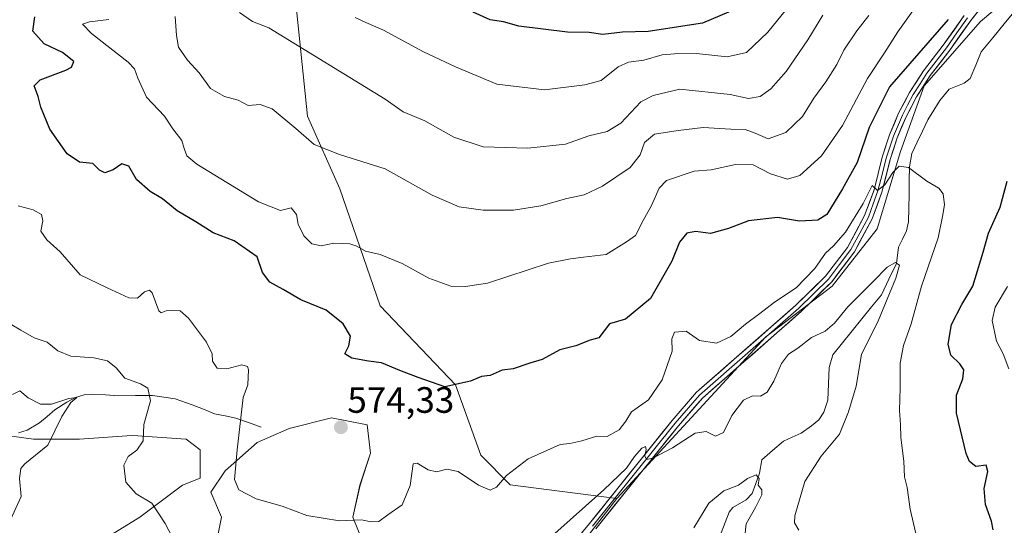
# Model space of a CAD drawing. Units: metres. Extents: x 638149 to 641608, y 4729813 to 4732196.
# Drawn here: x 640410 to 640679, y 4730983 to 4731121 of the extents above; entities that cross this region are included whole.
import ezdxf
from ezdxf.enums import TextEntityAlignment as Align

# ---------------------------------------------------------------- set-up
doc = ezdxf.new("R2010")
doc.units = ezdxf.units.M
doc.header["$MEASUREMENT"] = 0
for name, color, linetype, lineweight in [('Carátula', 7, 'Continuous', 5), ('Corriente natural lineal', 142, 'Continuous', 13), ('Curva de nivel maestra', 36, 'Continuous', 30), ('Curva de nivel normal', 36, 'Continuous', 0), ('Layer 0', 7, 'Continuous', 0), ('Matorral CxS', 135, 'Continuous', 0), ('Punto de cota en terreno', 7, 'Continuous', 0), ('Roquedo CxS', 135, 'Continuous', 0), ('Rótulo de punto de cota en terreno', 19, 'Continuous', 0)]:
    doc.layers.add(name, color=color, linetype=linetype, lineweight=lineweight)
doc.styles.add('Arial', font='txt', dxfattribs={"height": 0.2})

# ---------------------------------------------------------------- blocks, each defined once
blk = doc.blocks.new('*U151')
at = {"layer": 'Matorral CxS', "color": 135, "linetype": 'Continuous', "lineweight": 0}
for points in [[(640399.5667, 4731008.3629, 557.2482), (640414.0887, 4731006.4269, 559.8791), (640426.6749, 4731006.4269, 563.5005), (640439.5563, 4731007.2857, 564.8727), (640441.1967, 4731007.3951, 565.2868), (640455.7177, 4731006.4271, 568.1138), (640459.5905, 4731003.5221, 568.6005), (640459.5905, 4730995.7773, 568.6938), (640454.7495, 4730993.8413, 567.6278), (640443.1323, 4730985.1285, 564.0313), (640430.5463, 4730977.3835, 562.3957)], [(640463.4621, 4730975.4479, 566.9446), (640465.3993, 4730985.1285, 568.2163), (640462.4945, 4730991.9055, 568.9293), (640466.3675, 4730997.7143, 570.0402), (640475.0807, 4731005.4581, 571.6157), (640483.7937, 4731009.3311, 572.93), (640495.4107, 4731012.2351, 574.3765), (640505.0927, 4731010.2993, 573.2796), (640506.0607, 4731002.5543, 572.6779), (640503.1555, 4730993.8415, 571.2058), (640501.2193, 4730985.1287, 569.491), (640505.0921, 4730975.4479, 567.6622)]]:
    blk.add_polyline3d(points, dxfattribs=at)
blk = doc.blocks.new('*U190')
at = {"layer": 'Curva de nivel normal', "color": 36, "linetype": 'Continuous', "lineweight": 0}
blk.add_polyline3d([(640501.8, 4731121.55, 595), (640504.71, 4731120.13, 595), (640509.6, 4731118.02, 595), (640520.52, 4731112.1, 595), (640529.21, 4731108.04, 595), (640540.52, 4731103.3, 595), (640553.51, 4731101.73, 595), (640564.46, 4731103.16, 595), (640568.95, 4731104.34, 595), (640573.58, 4731108, 595), (640576.42, 4731109.34, 595), (640580.58, 4731109.9, 595), (640585.63, 4731111.32, 595), (640588.96, 4731111.59, 595), (640594.96, 4731111.72, 595), (640603.29, 4731110.78, 595), (640608.62, 4731111.95, 595), (640614.46, 4731117.49, 595), (640620.71, 4731125.27, 595)], dxfattribs=at)
blk = doc.blocks.new('*U196')
at = {"layer": 'Curva de nivel normal', "color": 36, "linetype": 'Continuous', "lineweight": 0}
blk.add_polyline3d([(640452.76, 4731121.78, 585), (640453.05, 4731116.63, 585), (640453.67, 4731113.45, 585), (640456.14, 4731109.89, 585), (640459.26, 4731106.38, 585), (640462.36, 4731102.1, 585), (640466.23, 4731099.9, 585), (640469.96, 4731098.97, 585), (640472.64, 4731097.48, 585), (640475.96, 4731097.72, 585), (640479.23, 4731096.53, 585), (640485.62, 4731091.25, 585), (640490.64, 4731086.88, 585), (640497.57, 4731084.11, 585), (640510.01, 4731080.19, 585), (640522.88, 4731073.04, 585), (640530.23, 4731069.85, 585), (640536.79, 4731068.94, 585), (640545, 4731068.94, 585), (640552.48, 4731070.05, 585), (640559.63, 4731072.09, 585), (640564.3, 4731073.11, 585), (640569.3, 4731075.48, 585), (640576.85, 4731080.59, 585), (640579.57, 4731083.98, 585), (640580.8, 4731087.42, 585), (640583.51, 4731089.68, 585), (640590, 4731090.66, 585), (640596.81, 4731091.44, 585), (640604.36, 4731091.03, 585), (640608.22, 4731090.9, 585), (640610.94, 4731089.9, 585), (640614.54, 4731088.36, 585), (640619.33, 4731090.14, 585), (640623.88, 4731094.51, 585), (640626.95, 4731099.5, 585), (640630.28, 4731103.94, 585), (640633.23, 4731108.65, 585), (640635.19, 4731112.62, 585), (640638.7, 4731117.86, 585), (640642, 4731122.02, 585)], dxfattribs=at)
blk = doc.blocks.new('*U201')
at = {"layer": 'Curva de nivel normal', "color": 36, "linetype": 'Continuous', "lineweight": 0}
for points in [[(640622.9, 4730981.56, 565), (640621.68, 4730983.57, 565), (640621.76, 4730985.44, 565), (640624.48, 4730994.86, 565), (640628.98, 4731001.76, 565), (640633.95, 4731007.73, 565), (640636.42, 4731013.84, 565), (640638.52, 4731020.82, 565), (640640.01, 4731029.5, 565), (640644.6, 4731038.87, 565), (640649.37, 4731050.35, 565), (640650.33, 4731053.92, 565), (640649.28, 4731054.61, 565), (640646.94, 4731053.38, 565), (640643.22, 4731049.51, 565), (640636.28, 4731042.51, 565), (640632.6, 4731038.06, 565), (640630.03, 4731035.87, 565), (640626.3, 4731034.14, 565), (640622.58, 4731031.2, 565), (640620.1, 4731029.56, 565), (640618.12, 4731027.06, 565), (640616.1, 4731022.26, 565), (640614.27, 4731019.2, 565), (640612.39, 4731018.14, 565), (640610.26, 4731018.22, 565), (640607.75, 4731017.05, 565), (640604.57, 4731012.82, 565), (640602.29, 4731008.2, 565), (640600.14, 4731007.25, 565), (640597.56, 4731008.51, 565), (640594.61, 4731008.05, 565), (640588.44, 4731004.04, 565), (640583.09, 4731001.2, 565), (640581.28, 4731000.83, 565), (640580.84, 4731001.88, 565), (640581.22, 4731003.54, 565), (640581.05, 4731004.39, 565), (640580.05, 4731003.9, 565), (640578.09, 4731001.64, 565), (640575.91, 4730998.5, 565), (640569.67, 4730992.55, 565), (640555.53, 4730979.9, 565)], [(640452.03, 4730979.59, 565), (640450.02, 4730983.34, 565), (640446.34, 4730988.9, 565), (640442.08, 4730991.5, 565), (640439.27, 4730994.69, 565), (640438.77, 4730999.31, 565), (640439.89, 4731001.68, 565), (640442.23, 4731003.35, 565), (640443.98, 4731005.97, 565), (640444.19, 4731010.4, 565), (640446, 4731016.88, 565), (640445.27, 4731020.27, 565), (640443.24, 4731021.49, 565), (640439, 4731023.04, 565), (640436.64, 4731025.91, 565), (640434.23, 4731027.77, 565), (640430.5, 4731028.6, 565), (640424.27, 4731029.02, 565), (640420.74, 4731030.48, 565), (640417.77, 4731032.84, 565), (640414.25, 4731034.1, 565), (640410.65, 4731036.13, 565), (640408.14, 4731037.62, 565)]]:
    blk.add_polyline3d(points, dxfattribs=at)
blk = doc.blocks.new('*U204')
at = {"layer": 'Curva de nivel normal', "color": 36, "linetype": 'Continuous', "lineweight": 0}
for points in [[(640607.88, 4730977.34, 560), (640608.48, 4730983.24, 560), (640611.05, 4730987.74, 560), (640612.8, 4730991.19, 560), (640612.76, 4730992.56, 560), (640611.78, 4730993.86, 560), (640612.02, 4730995.62, 560), (640611.24, 4730996.62, 560), (640608.87, 4730995.62, 560), (640606.42, 4730993.86, 560), (640602.39, 4730992.25, 560), (640598.37, 4730988.89, 560), (640594.27, 4730982.18, 560)], [(640407.8, 4730984.37, 560), (640410.71, 4730990.74, 560), (640410.25, 4730995.63, 560), (640410.58, 4730998.34, 560), (640411.68, 4730999.67, 560), (640418, 4731004.72, 560), (640421.84, 4731012.55, 560), (640424.31, 4731016.4, 560), (640425.86, 4731017.79, 560), (640423.7, 4731017.53, 560), (640418.99, 4731015.92, 560), (640415.99, 4731015.94, 560), (640412.65, 4731017.64, 560), (640410.32, 4731019.58, 560), (640408.32, 4731018.63, 560)]]:
    blk.add_polyline3d(points, dxfattribs=at)
blk = doc.blocks.new('*U212')
at = {"layer": 'Curva de nivel normal', "color": 36, "linetype": 'Continuous', "lineweight": 0}
blk.add_polyline3d([(640655.11, 4730979.46, 570), (640653.24, 4730987.24, 570), (640652.41, 4730993.22, 570), (640651.67, 4730996.1, 570), (640651.49, 4731000.4, 570), (640650.73, 4731006.82, 570), (640650.65, 4731010.44, 570), (640650.34, 4731014.23, 570), (640650.56, 4731020.37, 570), (640650.52, 4731027.16, 570), (640651.45, 4731031.96, 570), (640653.56, 4731037.86, 570), (640656.34, 4731048.12, 570), (640660.94, 4731061.39, 570), (640662.08, 4731067.18, 570), (640662.61, 4731070.38, 570), (640662.27, 4731073.38, 570), (640661.07, 4731074.92, 570), (640657.77, 4731076.84, 570), (640652.8, 4731080.53, 570), (640650.3, 4731080.89, 570), (640648.53, 4731079.21, 570), (640646.34, 4731075.78, 570), (640644.34, 4731074.3, 570), (640642.87, 4731075.65, 570), (640640.44, 4731070.75, 570), (640635.59, 4731062.92, 570), (640632.38, 4731059.17, 570), (640630.12, 4731057.18, 570), (640627.29, 4731053.02, 570), (640622.12, 4731047.74, 570), (640616.26, 4731043.81, 570), (640612.2, 4731040.67, 570), (640608.29, 4731037.79, 570), (640604.36, 4731034.4, 570), (640600.43, 4731032.59, 570), (640595.74, 4731033.34, 570), (640592.14, 4731035.88, 570), (640588.92, 4731035.59, 570), (640588.27, 4731033.74, 570), (640588.3, 4731030.4, 570), (640585.63, 4731022.57, 570), (640581.84, 4731017.09, 570), (640577.22, 4731013.83, 570), (640575.66, 4731011.29, 570), (640573.88, 4731008.9, 570), (640570.63, 4731007.11, 570), (640567.81, 4731007.19, 570), (640563.67, 4731005.96, 570), (640560.42, 4731005.24, 570), (640557.74, 4731004.98, 570), (640549.07, 4731001.04, 570), (640543.16, 4730996.46, 570), (640540.38, 4730993.25, 570), (640538.63, 4730992.46, 570), (640535.52, 4730993.8, 570), (640529.94, 4730997.59, 570), (640526.82, 4730998.24, 570), (640524.03, 4730997.46, 570), (640521.76, 4730997.98, 570), (640518.76, 4730999.87, 570), (640517.65, 4730999.7, 570), (640516.88, 4730993.73, 570), (640514.65, 4730988.42, 570), (640510.76, 4730985.76, 570), (640508.29, 4730983.9, 570), (640506.25, 4730983.82, 570), (640503.61, 4730984.41, 570), (640497.52, 4730984.13, 570), (640488.66, 4730985.52, 570), (640481.9, 4730988.09, 570), (640474.83, 4730990.14, 570), (640470.14, 4730992.6, 570), (640468.94, 4730995.36, 570), (640469.65, 4731003.48, 570), (640471.3, 4731017.73, 570), (640472.57, 4731021.19, 570), (640472.77, 4731025.31, 570), (640472.42, 4731026.26, 570), (640470.96, 4731026.64, 570), (640466.81, 4731025.58, 570), (640464.15, 4731025.77, 570), (640462.9, 4731027.68, 570), (640462.78, 4731029.73, 570), (640461.26, 4731032.9, 570), (640456.34, 4731039.4, 570), (640454.09, 4731041.4, 570), (640452.06, 4731041.49, 570), (640450.24, 4731041.45, 570), (640448.94, 4731040.92, 570), (640448.3, 4731041.42, 570), (640446.44, 4731046.36, 570), (640445.76, 4731047.07, 570), (640444.34, 4731046.57, 570), (640442.42, 4731044.86, 570), (640440.11, 4731044.99, 570), (640434.19, 4731047.69, 570), (640426.8, 4731051.22, 570), (640421.34, 4731057.5, 570), (640417.7, 4731060.77, 570), (640416.1, 4731063.17, 570), (640416.66, 4731066.03, 570), (640416.24, 4731067.74, 570), (640413.97, 4731068.99, 570), (640409.94, 4731070.09, 570)], dxfattribs=at)
blk = doc.blocks.new('*U213')
at = {"layer": 'Curva de nivel normal', "color": 36, "linetype": 'Continuous', "lineweight": 0}
blk.add_polyline3d([(640470.3, 4731122.87, 590), (640473.79, 4731120.42, 590), (640478.31, 4731118.65, 590), (640509.99, 4731099.22, 590), (640514.97, 4731095.76, 590), (640520.88, 4731093.3, 590), (640528.72, 4731088.81, 590), (640536.73, 4731086.22, 590), (640548.97, 4731085.83, 590), (640559.26, 4731086.89, 590), (640565.58, 4731089.22, 590), (640570.56, 4731090.39, 590), (640574.31, 4731092.7, 590), (640579.81, 4731098.53, 590), (640583.11, 4731100.19, 590), (640590.44, 4731101.95, 590), (640604.16, 4731100.51, 590), (640609.13, 4731099.4, 590), (640612.32, 4731099.93, 590), (640615.24, 4731102.05, 590), (640619.43, 4731106.81, 590), (640625.38, 4731115.43, 590), (640629.39, 4731122.19, 590)], dxfattribs=at)
blk = doc.blocks.new('*U215')
at = {"layer": 'Curva de nivel normal', "color": 36, "linetype": 'Continuous', "lineweight": 0}
for points in [[(640680.19, 4731025.58, 580), (640678.62, 4731029.72, 580), (640676.84, 4731033.14, 580), (640675.59, 4731038.82, 580), (640676.45, 4731042.4, 580), (640679.79, 4731048.06, 580)], [(640654.02, 4731123.3, 580), (640649.87, 4731117.62, 580), (640646.23, 4731111.9, 580), (640641.63, 4731104.89, 580), (640634.82, 4731092.02, 580), (640629.08, 4731083.77, 580), (640623.16, 4731078.35, 580), (640619.76, 4731077.37, 580), (640615.18, 4731078.86, 580), (640610.43, 4731081.26, 580), (640605.64, 4731081.37, 580), (640598.96, 4731079.91, 580), (640594.36, 4731079.6, 580), (640586.8, 4731077.05, 580), (640584.8, 4731074.95, 580), (640582.72, 4731070.17, 580), (640580.37, 4731066.1, 580), (640578.29, 4731061.96, 580), (640575.91, 4731060.26, 580), (640570.3, 4731056.81, 580), (640564.18, 4731056.09, 580), (640560.63, 4731055.6, 580), (640554.63, 4731054.4, 580), (640537.97, 4731049.01, 580), (640531.96, 4731048.04, 580), (640527.93, 4731048.13, 580), (640521.96, 4731050.3, 580), (640514.63, 4731054.32, 580), (640508.63, 4731056.84, 580), (640504.63, 4731057.71, 580), (640502.33, 4731059.07, 580), (640500.43, 4731059.76, 580), (640498.34, 4731059.8, 580), (640495.98, 4731059.92, 580), (640492.59, 4731059.18, 580), (640490.02, 4731059.7, 580), (640487.86, 4731061.94, 580), (640486.25, 4731065.12, 580), (640485.82, 4731067.74, 580), (640484.41, 4731069.54, 580), (640481.45, 4731068.86, 580), (640475.48, 4731071.22, 580), (640458.63, 4731081.51, 580), (640455.93, 4731083.7, 580), (640455.17, 4731085.71, 580), (640454.51, 4731087.96, 580), (640452.1, 4731091.07, 580), (640449.79, 4731094.56, 580), (640444.91, 4731099.76, 580), (640442.53, 4731104.97, 580), (640441.6, 4731107.49, 580), (640439.88, 4731109.29, 580), (640429.9, 4731117.15, 580), (640427.42, 4731119.68, 580), (640429.34, 4731120.33, 580), (640434.6, 4731120.98, 580)]]:
    blk.add_polyline3d(points, dxfattribs=at)
blk = doc.blocks.new('*U221')
at = {"layer": 'Curva de nivel maestra', "color": 36, "linetype": 'Continuous', "lineweight": 30}
blk.add_polyline3d([(640606.1, 4731123.99, 600), (640596.62, 4731119.98, 600), (640581.76, 4731117.71, 600), (640574.76, 4731117.52, 600), (640569.4, 4731116.83, 600), (640565.71, 4731117.38, 600), (640559.79, 4731117.54, 600), (640546.46, 4731119.11, 600), (640542.3, 4731120.35, 600), (640538.68, 4731120.84, 600), (640534.01, 4731122.97, 600)], dxfattribs=at)
blk = doc.blocks.new('*U223')
at = {"layer": 'Curva de nivel maestra', "color": 36, "linetype": 'Continuous', "lineweight": 30}
for points in [[(640675.95, 4730981.67, 575), (640675.49, 4730983.98, 575), (640673.79, 4730988.58, 575), (640673.43, 4730992.88, 575), (640674.48, 4730997.56, 575), (640673.98, 4730999.28, 575), (640671.21, 4730998.96, 575), (640669.45, 4731000.32, 575), (640668.55, 4731002.5, 575), (640665.9, 4731013.48, 575), (640665.88, 4731018.36, 575), (640667.63, 4731022.88, 575), (640667.87, 4731025.32, 575), (640666.85, 4731026.97, 575), (640664.39, 4731029.32, 575), (640663.62, 4731032.33, 575), (640664.58, 4731037.73, 575), (640667.34, 4731043.2, 575), (640670.37, 4731048.18, 575), (640673.16, 4731057.47, 575), (640674.59, 4731062.63, 575), (640677.86, 4731069.7, 575), (640679.71, 4731076.87, 575)], [(640663.61, 4731120.92, 575), (640647.62, 4731102.61, 575), (640642.04, 4731091.45, 575), (640638.78, 4731081.96, 575), (640634.76, 4731074.77, 575), (640630.5, 4731067.72, 575), (640628.08, 4731066.14, 575), (640623.07, 4731065.92, 575), (640617.08, 4731066.94, 575), (640609.17, 4731066.02, 575), (640603.74, 4731063.86, 575), (640598.74, 4731062.54, 575), (640594.67, 4731063.12, 575), (640592.29, 4731062.59, 575), (640590.29, 4731060.18, 575), (640588.28, 4731055.01, 575), (640582.43, 4731044.75, 575), (640575.62, 4731039.13, 575), (640571.22, 4731037.84, 575), (640568.28, 4731034.08, 575), (640565.94, 4731033.4, 575), (640562.06, 4731031.84, 575), (640557.71, 4731030.76, 575), (640552.88, 4731028.13, 575), (640549.5, 4731027.1, 575), (640544.93, 4731025.58, 575), (640541.97, 4731025.26, 575), (640538.63, 4731023.79, 575), (640536.3, 4731023.5, 575), (640533.3, 4731022.2, 575), (640526.31, 4731020.72, 575), (640519, 4731023.24, 575), (640513.99, 4731025.15, 575), (640508.99, 4731027.27, 575), (640505.5, 4731027.72, 575), (640500.94, 4731028.48, 575), (640498.98, 4731029.69, 575), (640500.09, 4731031.89, 575), (640500.55, 4731034.55, 575), (640498.6, 4731037.88, 575), (640493.91, 4731041.63, 575), (640486.98, 4731044.43, 575), (640482.2, 4731047.27, 575), (640478.59, 4731049.27, 575), (640476.6, 4731051.92, 575), (640475.14, 4731056.14, 575), (640468.79, 4731060.54, 575), (640463.1, 4731062.76, 575), (640458.34, 4731065.75, 575), (640453.32, 4731068.73, 575), (640449.24, 4731071.98, 575), (640445.92, 4731074, 575), (640442.17, 4731077.25, 575), (640440.1, 4731080.9, 575), (640438.19, 4731081.58, 575), (640435.78, 4731079.96, 575), (640433.57, 4731079.08, 575), (640432.11, 4731079.84, 575), (640430.24, 4731081.62, 575), (640426.65, 4731081.97, 575), (640423.28, 4731084.33, 575), (640418.55, 4731091.05, 575), (640416.08, 4731096.99, 575), (640415.34, 4731099.98, 575), (640414.24, 4731102.81, 575), (640415.91, 4731104.47, 575), (640422.93, 4731107.1, 575), (640424.44, 4731107.94, 575), (640425.11, 4731109.48, 575), (640421.99, 4731111.92, 575), (640417, 4731114.32, 575), (640413.92, 4731117.82, 575), (640414.46, 4731121.72, 575)]]:
    blk.add_polyline3d(points, dxfattribs=at)
blk = doc.blocks.new('5PATER')
at = {"layer": 'Carátula', "linetype": 'Continuous', "lineweight": 5}
h = blk.add_hatch(color=250, dxfattribs=at)
edge = h.paths.add_edge_path()
edge.add_ellipse((0, 0.01), major_axis=(-1.33, -1.34), ratio=0.999422, start_angle=0, end_angle=360)

msp = doc.modelspace()

# ---------------------------------------------------------------- linework, layer by layer
at = {"layer": 'Corriente natural lineal', "color": 142, "linetype": 'Continuous', "lineweight": 13}
for points in [[(640681.98, 4731123.54, 574), (640678.88, 4731119.75, 573.58), (640675.77, 4731115.96, 573.15), (640672.67, 4731112.17, 573.03), (640671.16, 4731108.53, 572.95), (640669.65, 4731104.9, 572.99), (640667.98, 4731103.62, 572.83), (640663.89, 4731101.98, 572.35), (640661.35, 4731098.84, 571.93), (640659.69, 4731096.2, 571.76), (640658.04, 4731093.56, 571.38), (640656.58, 4731090.51, 571), (640655.13, 4731087.46, 570.94), (640653.67, 4731084.41, 570.74), (640653.04, 4731080.74, 569.74), (640653, 4731077, 568.74), (640652.95, 4731073.23, 567.92), (640652.89, 4731069.47, 567.27), (640652.84, 4731065.7, 566.96), (640652.26, 4731063.28, 566.63), (640651.15, 4731061.03, 566.55), (640650.04, 4731058.78, 566.75), (640649.53, 4731054.33, 565.84), (640647.47, 4731050.06, 564.91), (640645.4, 4731045.8, 564.35), (640642.75, 4731042.53, 563.97), (640640.1, 4731039.26, 563.76), (640637.45, 4731035.99, 563.62), (640634.8, 4731032.73, 563.11), (640632.15, 4731029.46, 562.59), (640631.16, 4731025.92, 562.35), (640630.97, 4731021.49, 562.4), (640630.78, 4731017.07, 562.55), (640629.69, 4731013.73, 562.52), (640628.32, 4731011.65, 562.41), (640626.38, 4731010.05, 562.22), (640623.52, 4731008.05, 561.87), (640621.1, 4731006.94, 561.37), (640618.69, 4731005.83, 560.94), (640615.72, 4731003.3, 560.45), (640612.75, 4731000.76, 560.32), (640612.19, 4730997.08, 560.08), (640611.19, 4730994.31, 559.9), (640610.19, 4730991.54, 559.77), (640608.53, 4730989.82, 559.5), (640604.91, 4730987.7, 559.15), (640603.91, 4730986.46, 559.12), (640602.8, 4730983.64, 558.89), (640601.68, 4730980.83, 558.55)], [(640476.17, 4731009.65, 570.81), (640472.71, 4731010.9, 570.21), (640469.24, 4731012.15, 569.45), (640466.35, 4731012.74, 568.73), (640463.45, 4731013.32, 568.06), (640460.43, 4731014.54, 567.63), (640457.41, 4731015.76, 567.29), (640452.73, 4731017.37, 566.33), (640449.62, 4731017.82, 565.57), (640446.51, 4731018.27, 564.8), (640441.91, 4731018.27, 562.69), (640437.3, 4731018.26, 561.93), (640433.73, 4731018.46, 561.09), (640430.16, 4731018.65, 560.46), (640427.86, 4731018.47, 560.12), (640425.51, 4731017.73, 560.3), (640423.18, 4731016.49, 560.47), (640419.91, 4731014.36, 559.8), (640417.81, 4731012.6, 559.27), (640415.7, 4731010.84, 558.74), (640412.37, 4731008.84, 557.55), (640409.95, 4731008.16, 557.23)]]:
    msp.add_polyline3d(points, dxfattribs=at)
at = {"layer": 'Layer 0', "linetype": 'Continuous', "lineweight": 0}
for points in [[(640677.86, 4731130.84), (640669.81, 4731120.73), (640664.07, 4731112.58), (640658.74, 4731105.63), (640655.02, 4731099.88), (640652.14, 4731094.38), (640649.73, 4731088.68), (640647.79, 4731082.78), (640645.56, 4731073.82), (640642.88, 4731066.56), (640638.05, 4731057.53), (640631.86, 4731049.36), (640623.62, 4731041.3), (640596.59, 4731017.62), (640590.02, 4731010.07), (640567.5, 4730981.93)], [(640556.22, 4730971.83), (640565.75, 4730983.35), (640588.29, 4731011.51), (640594.99, 4731019.21), (640622.09, 4731042.95), (640630.17, 4731050.85), (640636.15, 4731058.75), (640640.83, 4731067.48), (640643.4, 4731074.48), (640645.63, 4731083.41), (640647.62, 4731089.47), (640650.11, 4731095.36), (640653.08, 4731101.01), (640656.9, 4731106.93), (640662.25, 4731113.91), (640668.01, 4731122.08)], [(640668.91, 4731121.41), (640666.03, 4731117.32), (640663.16, 4731113.25), (640657.82, 4731106.28), (640655.96, 4731103.41), (640654.05, 4731100.45), (640652.57, 4731097.62), (640651.13, 4731094.87), (640648.68, 4731089.08), (640646.71, 4731083.1), (640645.6, 4731078.63), (640644.48, 4731074.15), (640643.2, 4731070.65), (640641.86, 4731067.02), (640639.52, 4731062.66), (640637.1, 4731058.14), (640634.01, 4731054.06), (640631.02, 4731050.11), (640622.86, 4731042.13), (640595.79, 4731018.42), (640589.16, 4731010.79), (640566.63, 4730982.64)]]:
    msp.add_lwpolyline(points, dxfattribs=at)
for points in [[(640672.49, 4731124.1, 574.2), (640669.81, 4731120.73, 574.18), (640666.94, 4731116.66, 573.84), (640664.07, 4731112.58, 573.46), (640661.41, 4731109.11, 573.04), (640658.74, 4731105.63, 572.46), (640656.88, 4731102.76, 572.23), (640655.02, 4731099.88, 571.86), (640653.58, 4731097.13, 571.56), (640652.14, 4731094.38, 571.34), (640650.94, 4731091.53, 571.19), (640649.73, 4731088.68, 570.98), (640648.76, 4731085.73, 570.6), (640647.79, 4731082.78, 570.3), (640646.68, 4731078.3, 570.01), (640645.56, 4731073.82, 569.79), (640644.22, 4731070.19, 569.41), (640642.88, 4731066.56, 569.21), (640641.27, 4731063.55, 569.33), (640639.66, 4731060.54, 568.92), (640638.05, 4731057.53, 568.67), (640635.99, 4731054.81, 568.54), (640633.92, 4731052.08, 568.1), (640631.86, 4731049.36, 568.15), (640629.11, 4731046.67, 567.85), (640626.37, 4731043.99, 567.77), (640623.62, 4731041.3, 567.26), (640620.24, 4731038.34, 567.26), (640616.86, 4731035.38, 567.17), (640613.48, 4731032.42, 567.05), (640610.11, 4731029.46, 567.15), (640606.73, 4731026.5, 566.88), (640603.35, 4731023.54, 566.65), (640599.97, 4731020.58, 566.47), (640596.59, 4731017.62, 566.33), (640594.4, 4731015.1, 566.12), (640592.21, 4731012.59, 565.89), (640590.02, 4731010.07, 565.69), (640587.21, 4731006.55, 565.34), (640584.39, 4731003.04, 565.05), (640581.58, 4730999.52, 564.8), (640578.76, 4730996, 564.67), (640575.95, 4730992.48, 564.65), (640573.13, 4730988.97, 564.44), (640570.32, 4730985.45, 564.32), (640567.5, 4730981.93, 564)], [(640562.57, 4730979.51, 563.92), (640565.75, 4730983.35, 564.02), (640568.57, 4730986.87, 564.37), (640571.39, 4730990.39, 564.45), (640574.2, 4730993.91, 564.73), (640577.02, 4730997.43, 564.76), (640579.84, 4731000.95, 565.19), (640582.66, 4731004.47, 565.16), (640585.47, 4731007.99, 565.57), (640588.29, 4731011.51, 565.91), (640590.52, 4731014.08, 566.1), (640592.76, 4731016.64, 566.15), (640594.99, 4731019.21, 566.36), (640598.38, 4731022.18, 566.34), (640601.77, 4731025.15, 566.8), (640605.15, 4731028.11, 567.02), (640608.54, 4731031.08, 567.36), (640611.93, 4731034.05, 567.36), (640615.32, 4731037.02, 567.62), (640618.7, 4731039.98, 567.67), (640622.09, 4731042.95, 567.44), (640624.78, 4731045.58, 568.19), (640627.48, 4731048.22, 568), (640630.17, 4731050.85, 568.55), (640633.16, 4731054.8, 568.58), (640636.15, 4731058.75, 569), (640638.49, 4731063.12, 569.18), (640640.83, 4731067.48, 569.8), (640642.12, 4731070.98, 569.84), (640643.4, 4731074.48, 570.11), (640644.52, 4731078.95, 570.48), (640645.63, 4731083.41, 570.87), (640646.63, 4731086.44, 570.67), (640647.62, 4731089.47, 570.96), (640648.87, 4731092.42, 571.24), (640650.11, 4731095.36, 571.55), (640651.6, 4731098.19, 571.61), (640653.08, 4731101.01, 571.89), (640654.99, 4731103.97, 572.36), (640656.9, 4731106.93, 572.53), (640659.58, 4731110.42, 573.3), (640662.25, 4731113.91, 573.54), (640665.13, 4731118, 574.13), (640668.01, 4731122.08, 574.35)]]:
    msp.add_polyline3d(points, dxfattribs=at)
at = {"layer": 'Matorral CxS', "color": 135, "linetype": 'Continuous', "lineweight": 0}
for points in [[(640573.27, 4730990.21, 564.36), (640544.11, 4730993.95, 568.44), (640536.15, 4731002.02, 571.02), (640529.19, 4731021.18, 574.59), (640508.63, 4731042.76, 577.63), (640497.63, 4731074.7, 582.75), (640488.82, 4731094.53, 585.86), (640485.52, 4731126.46, 593.02), (640475.61, 4731141.88, 594.25), (640478.92, 4731147.39, 595.99), (640492.6, 4731149.07, 598.93), (640501.96, 4731155.05, 601.87), (640487.72, 4731165.01, 601.57), (640492.13, 4731180.43, 605.99), (640489.29, 4731184.33, 606.04), (640483.32, 4731192.54, 606.48), (640439.29, 4731181.53, 589.43)], [(640690.48, 4731135.57, 574.64), (640672.49, 4731120.46, 573.11), (640657.1, 4731102.88, 572.14), (640650.62, 4731084.92, 570.36), (640644.22, 4731063.78, 567.17), (640631.96, 4731048.19, 566.7), (640613.92, 4731034.35, 566.61), (640573.27, 4730990.21, 564.36), (640573.27, 4730990.21, 564.36), (640544.11, 4730993.95, 568.44), (640536.15, 4731002.02, 571.02), (640529.19, 4731021.18, 574.59), (640508.63, 4731042.76, 577.63), (640497.63, 4731074.7, 582.75), (640488.82, 4731094.53, 585.86), (640485.52, 4731126.46, 593.02)], [(640547.85, 4730957.3, 562.66), (640573.27, 4730990.21, 564.36), (640613.92, 4731034.35, 566.61), (640631.96, 4731048.19, 566.7), (640644.22, 4731063.78, 567.17), (640650.62, 4731084.92, 570.36), (640657.1, 4731102.88, 572.14), (640672.49, 4731120.46, 573.11), (640690.48, 4731135.57, 574.64)], [(640690.48, 4731135.57, 574.64), (640672.49, 4731120.46, 573.11), (640657.1, 4731102.88, 572.14), (640650.62, 4731084.92, 570.36), (640644.22, 4731063.78, 567.17), (640631.96, 4731048.19, 566.7), (640613.92, 4731034.35, 566.61), (640573.27, 4730990.21, 564.36)], [(640690.48, 4731135.57, 574.64), (640672.49, 4731120.46, 573.11), (640657.1, 4731102.88, 572.14), (640650.62, 4731084.92, 570.36), (640644.22, 4731063.78, 567.17), (640631.96, 4731048.19, 566.7), (640613.92, 4731034.35, 566.61), (640573.27, 4730990.21, 564.36)], [(640463.46, 4730975.45, 566.94), (640465.4, 4730985.13, 568.22), (640462.49, 4730991.91, 568.93), (640466.37, 4730997.71, 570.04), (640475.08, 4731005.46, 571.62), (640483.79, 4731009.33, 572.93), (640495.41, 4731012.24, 574.38), (640505.09, 4731010.3, 573.28), (640506.06, 4731002.55, 572.68), (640503.16, 4730993.84, 571.21), (640501.22, 4730985.13, 569.49), (640505.09, 4730975.45, 567.66)], [(640399.57, 4731008.36, 557.25), (640414.09, 4731006.43, 559.88), (640426.67, 4731006.43, 563.5), (640439.56, 4731007.29, 564.87), (640441.2, 4731007.4, 565.29), (640455.72, 4731006.43, 568.11), (640459.59, 4731003.52, 568.6), (640459.59, 4730995.78, 568.69), (640454.75, 4730993.84, 567.63), (640443.13, 4730985.13, 564.03), (640430.55, 4730977.38, 562.4)], [(640573.27, 4730990.21, 564.36), (640547.85, 4730957.3, 562.66), (640536.71, 4730951.52, 562.74), (640556.21, 4730917.78, 560.46), (640567.48, 4730900.95, 556.73), (640567.64, 4730900.36, 556.8)]]:
    msp.add_polyline3d(points, dxfattribs=at)
at = {"layer": 'Roquedo CxS', "color": 135, "linetype": 'Continuous', "lineweight": 0}
for points in [[(640573.27, 4730990.21, 564.36), (640544.11, 4730993.95, 568.44), (640536.15, 4731002.02, 571.02), (640529.19, 4731021.18, 574.59), (640508.63, 4731042.76, 577.63), (640497.63, 4731074.7, 582.75), (640488.82, 4731094.53, 585.86), (640485.52, 4731126.46, 593.02), (640475.61, 4731141.88, 594.25), (640478.92, 4731147.39, 595.99), (640492.6, 4731149.07, 598.93), (640501.96, 4731155.05, 601.87), (640487.72, 4731165.01, 601.57), (640492.13, 4731180.43, 605.99), (640489.29, 4731184.33, 606.04), (640483.32, 4731192.54, 606.48), (640439.29, 4731181.53, 589.43)], [(640485.52, 4731126.46, 593.02), (640488.82, 4731094.53, 585.86), (640497.63, 4731074.7, 582.75), (640508.63, 4731042.76, 577.63), (640529.19, 4731021.18, 574.59), (640536.15, 4731002.02, 571.02), (640544.11, 4730993.95, 568.44), (640573.27, 4730990.21, 564.36), (640547.85, 4730957.3, 562.66)], [(640505.09, 4730975.45, 567.66), (640501.22, 4730985.13, 569.49), (640503.16, 4730993.84, 571.21), (640506.06, 4731002.55, 572.68), (640505.09, 4731010.3, 573.28), (640495.41, 4731012.24, 574.38), (640483.79, 4731009.33, 572.93), (640475.08, 4731005.46, 571.62), (640466.37, 4730997.71, 570.04), (640462.49, 4730991.91, 568.93), (640465.4, 4730985.13, 568.22), (640463.46, 4730975.45, 566.94)], [(640463.46, 4730975.45, 566.94), (640465.4, 4730985.13, 568.22), (640462.49, 4730991.91, 568.93), (640466.37, 4730997.71, 570.04), (640475.08, 4731005.46, 571.62), (640483.79, 4731009.33, 572.93), (640495.41, 4731012.24, 574.38), (640505.09, 4731010.3, 573.28), (640506.06, 4731002.55, 572.68), (640503.16, 4730993.84, 571.21), (640501.22, 4730985.13, 569.49), (640505.09, 4730975.45, 567.66)], [(640430.55, 4730977.38, 562.4), (640443.13, 4730985.13, 564.03), (640454.75, 4730993.84, 567.63), (640459.59, 4730995.78, 568.69), (640459.59, 4731003.52, 568.6), (640455.72, 4731006.43, 568.11), (640441.2, 4731007.4, 565.29), (640439.56, 4731007.29, 564.87), (640426.67, 4731006.43, 563.5), (640414.09, 4731006.43, 559.88), (640399.57, 4731008.36, 557.25)], [(640399.57, 4731008.36, 557.25), (640414.09, 4731006.43, 559.88), (640426.67, 4731006.43, 563.5), (640439.56, 4731007.29, 564.87), (640441.2, 4731007.4, 565.29), (640455.72, 4731006.43, 568.11), (640459.59, 4731003.52, 568.6), (640459.59, 4730995.78, 568.69), (640454.75, 4730993.84, 567.63), (640443.13, 4730985.13, 564.03), (640430.55, 4730977.38, 562.4)], [(640573.27, 4730990.21, 564.36), (640547.85, 4730957.3, 562.66), (640536.71, 4730951.52, 562.74), (640556.21, 4730917.78, 560.46), (640567.48, 4730900.95, 556.73), (640567.64, 4730900.36, 556.8)]]:
    msp.add_polyline3d(points, dxfattribs=at)

# ---------------------------------------------------------------- block references
at = {"layer": 'Curva de nivel maestra', "color": 36, "linetype": 'Continuous', "lineweight": 30}
for name in ['*U221', '*U223']:
    msp.add_blockref(name, (0, 0), dxfattribs=at)
at = {"layer": 'Curva de nivel normal', "color": 36, "linetype": 'Continuous', "lineweight": 0}
for name in ['*U190', '*U215', '*U196', '*U213', '*U204', '*U201', '*U212']:
    msp.add_blockref(name, (0, 0), dxfattribs=at)
at = {"layer": 'Matorral CxS', "color": 135, "linetype": 'Continuous', "lineweight": 0}
msp.add_blockref('*U151', (0, 0), dxfattribs=at)
at = {"layer": 'Punto de cota en terreno', "linetype": 'Continuous', "lineweight": 0}
msp.add_blockref('5PATER', (640497.96, 4731009.64, 574.33), dxfattribs=at)

# ---------------------------------------------------------------- texts
at = {"layer": 'Rótulo de punto de cota en terreno', "color": 19, "linetype": 'Continuous', "lineweight": 0, "style": 'Arial'}
msp.add_text('574,33', height=7, dxfattribs=at).set_placement((640499.72, 4731011.4), align=Align.BOTTOM_LEFT)

doc.saveas('drawing.dxf')
